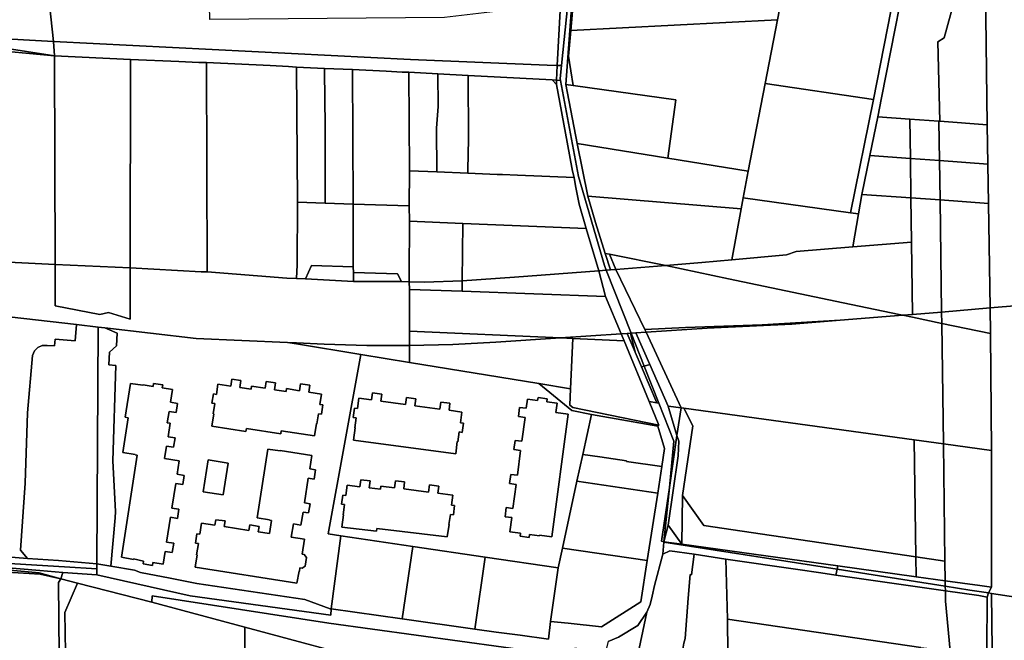
# Model space of a CAD drawing. Units: inches. Extents: x 7498623 to 7507093, y 5773790 to 5782372.
# Drawn here: x 7500817 to 7501206, y 5778219 to 5778464 of the extents above; entities that cross this region are included whole.
import ezdxf

# ---------------------------------------------------------------- set-up
doc = ezdxf.new("R2010")
doc.units = ezdxf.units.IN
doc.header["$MEASUREMENT"] = 0

msp = doc.modelspace()

# ---------------------------------------------------------------- linework, layer by layer
for points in [[(7501195.1, 5778664.49), (7501196.25, 5778629.66), (7501195.35, 5778629.84), (7501195.81, 5778586.69), (7501196.8, 5778586.55), (7501196.92, 5778579.42), (7501198.4, 5778497.39), (7501199.28, 5778422.59), (7501199.54, 5778407.04), (7501199.79, 5778391.48), (7501200.47, 5778350.21), (7501221.26, 5778352), (7501218.16, 5778577.36), (7501216.95, 5778664.26), (7501195.1, 5778664.49)], [(7501054.54, 5778614.21), (7501053.18, 5778600.53), (7501046.84, 5778556.62), (7501045.48, 5778546.08), (7501042.62, 5778525.54), (7501040.07, 5778507.71), (7501041.88, 5778492.35), (7501039.49, 5778478.97), (7501036.02, 5778474.38), (7501035.66, 5778470.48), (7501034.67, 5778459.85), (7501116.34, 5778464.04), (7501126.56, 5778516.84), (7501141.84, 5778596.57), (7501061.53, 5778612.76), (7501054.54, 5778614.21)], [(7501191.83, 5778579.97), (7501193.35, 5778497.3), (7501182.28, 5778456.98), (7501179.8, 5778455.34), (7501180.59, 5778423.94), (7501199.28, 5778422.59), (7501198.4, 5778497.39), (7501196.92, 5778579.42), (7501191.83, 5778579.97)], [(7500725.18, 5778525.27), (7500725.15, 5778461.23), (7500732.3, 5778460.82), (7500751.78, 5778460.9), (7500768.31, 5778459.46), (7500780.51, 5778458.31), (7500830.26, 5778455.42), (7500823.2, 5778520.1), (7500819.98, 5778520.28), (7500734.05, 5778524.96), (7500725.18, 5778525.27)], [(7500823.2, 5778520.1), (7500830.26, 5778455.42), (7500971.36, 5778448.32), (7501025.29, 5778446.07), (7501029.31, 5778446.02), (7501030.63, 5778470.11), (7501022.88, 5778469.45), (7500984.8, 5778464.92), (7500891.96, 5778464.15), (7500890.63, 5778518.3), (7500888.05, 5778518.4), (7500853.38, 5778519.07), (7500823.2, 5778520.1)], [(7501169.6, 5778510.58), (7501126.56, 5778516.84), (7501116.34, 5778464.04), (7501111.49, 5778438.94), (7501154.29, 5778432.61), (7501169.6, 5778510.58)], [(7501169.6, 5778510.58), (7501154.29, 5778432.61), (7501145.26, 5778387.76), (7501148.35, 5778387.33), (7501149.69, 5778395.07), (7501152.88, 5778410.38), (7501156.08, 5778425.7), (7501157.53, 5778433.17), (7501170.04, 5778496.87), (7501172.65, 5778510.14), (7501169.6, 5778510.58)], [(7501170.04, 5778496.87), (7501157.53, 5778433.17), (7501156.08, 5778425.7), (7501168.71, 5778424.79), (7501180.23, 5778423.96), (7501180.59, 5778423.94), (7501179.8, 5778455.34), (7501182.28, 5778456.98), (7501193.35, 5778497.3), (7501170.04, 5778496.87)], [(7501030.63, 5778470.11), (7501029.31, 5778446.02), (7501030.99, 5778446), (7501033.5, 5778470.34), (7501030.63, 5778470.11)], [(7501033.5, 5778470.34), (7501030.99, 5778446), (7501030.45, 5778440.8), (7501030.58, 5778440.12), (7501037.7, 5778402.14), (7501047.96, 5778366.98), (7501048.7, 5778365.11), (7501050.44, 5778365.25), (7501048.31, 5778371.71), (7501044.5, 5778383.9), (7501041.37, 5778394.36), (7501037.22, 5778415.23), (7501032.66, 5778438.46), (7501035.06, 5778470.45), (7501034.67, 5778470.43), (7501033.5, 5778470.34)], [(7501035.06, 5778470.45), (7501032.66, 5778438.46), (7501035.56, 5778438.05), (7501033.73, 5778449.75), (7501034.67, 5778459.85), (7501035.66, 5778470.48), (7501035.06, 5778470.45)], [(7500646.55, 5778465.69), (7500645.39, 5778437.16), (7500642.95, 5778379.99), (7500669.67, 5778378.37), (7500788.66, 5778369.46), (7500830.82, 5778367.36), (7500830.54, 5778449.8), (7500773.8, 5778455.13), (7500770.06, 5778455.18), (7500755.75, 5778456.16), (7500748.53, 5778456.02), (7500733.87, 5778455.45), (7500732.3, 5778460.82), (7500725.15, 5778461.23), (7500646.55, 5778465.69)], [(7500732.3, 5778460.82), (7500733.87, 5778455.45), (7500748.53, 5778456.02), (7500755.75, 5778456.16), (7500770.06, 5778455.18), (7500773.8, 5778455.13), (7500798.97, 5778454.67), (7500830.54, 5778449.8), (7500830.26, 5778455.42), (7500780.51, 5778458.31), (7500768.31, 5778459.46), (7500751.78, 5778460.9), (7500732.3, 5778460.82)], [(7501034.67, 5778459.85), (7501033.73, 5778449.75), (7501035.56, 5778438.05), (7501076.2, 5778432.38), (7501072.98, 5778409.4), (7501104.76, 5778404.22), (7501111.49, 5778438.94), (7501116.34, 5778464.04), (7501034.67, 5778459.85)], [(7500773.8, 5778455.13), (7500830.54, 5778449.8), (7500798.97, 5778454.67), (7500773.8, 5778455.13)], [(7500830.26, 5778455.42), (7500830.54, 5778449.8), (7500860.62, 5778448.38), (7500879.76, 5778447.6), (7500887.67, 5778447.25), (7500890.74, 5778447.16), (7500915.89, 5778445.96), (7500923.09, 5778445.59), (7500926.23, 5778445.4), (7500937.32, 5778444.77), (7500948.46, 5778444.37), (7500961.69, 5778443.71), (7500967.99, 5778443.41), (7500970.66, 5778443.3), (7500982.14, 5778442.67), (7500994.06, 5778442.01), (7501027.29, 5778440.29), (7501029.05, 5778440.2), (7501029.31, 5778446.02), (7501025.29, 5778446.07), (7500971.36, 5778448.32), (7500830.26, 5778455.42)], [(7500830.54, 5778449.8), (7500830.82, 5778367.36), (7500860.49, 5778365.99), (7500860.62, 5778448.38), (7500830.54, 5778449.8)], [(7500860.62, 5778448.38), (7500860.49, 5778365.99), (7500888.56, 5778364.52), (7500890.95, 5778364.4), (7500890.74, 5778447.16), (7500887.67, 5778447.25), (7500879.76, 5778447.6), (7500860.62, 5778448.38)], [(7500890.74, 5778447.16), (7500890.95, 5778364.4), (7500922.38, 5778361.96), (7500926.25, 5778361.76), (7500926.48, 5778367.25), (7500926.6, 5778392), (7500926.23, 5778445.4), (7500923.09, 5778445.59), (7500915.89, 5778445.96), (7500890.74, 5778447.16)], [(7500926.23, 5778445.4), (7500926.6, 5778392), (7500937.61, 5778391.58), (7500937.55, 5778423.23), (7500937.5, 5778431.78), (7500937.32, 5778444.77), (7500926.23, 5778445.4)], [(7501029.31, 5778446.02), (7501029.05, 5778440.2), (7501030.58, 5778440.12), (7501030.45, 5778440.8), (7501030.99, 5778446), (7501029.31, 5778446.02)], [(7500937.32, 5778444.77), (7500937.5, 5778431.78), (7500937.55, 5778423.23), (7500937.61, 5778391.58), (7500948.63, 5778391.21), (7500948.46, 5778444.37), (7500937.32, 5778444.77)], [(7500948.46, 5778444.37), (7500948.63, 5778391.21), (7500970.86, 5778390.48), (7500970.91, 5778404.38), (7500970.66, 5778443.3), (7500967.99, 5778443.41), (7500961.69, 5778443.71), (7500948.46, 5778444.37)], [(7500970.66, 5778443.3), (7500970.91, 5778404.38), (7500981.7, 5778403.93), (7500981.62, 5778421.27), (7500982.2, 5778429.77), (7500982.14, 5778442.67), (7500970.66, 5778443.3)], [(7500982.14, 5778442.67), (7500982.2, 5778429.77), (7500981.62, 5778421.27), (7500981.7, 5778403.93), (7500993.96, 5778403.43), (7500994.04, 5778404.74), (7500994.2, 5778417.04), (7500994.06, 5778442.01), (7500982.14, 5778442.67)], [(7500994.06, 5778442.01), (7500994.2, 5778417.04), (7500994.04, 5778404.74), (7500993.96, 5778403.43), (7501005.54, 5778402.97), (7501007.63, 5778402.92), (7501013.67, 5778402.62), (7501035.98, 5778401.75), (7501035.39, 5778404.21), (7501033.21, 5778415.64), (7501028.98, 5778438.55), (7501027.29, 5778440.29), (7500994.06, 5778442.01)], [(7501027.29, 5778440.29), (7501028.98, 5778438.55), (7501029.05, 5778440.2), (7501027.29, 5778440.29)], [(7501029.05, 5778440.2), (7501028.98, 5778438.55), (7501033.21, 5778415.64), (7501035.39, 5778404.21), (7501035.98, 5778401.75), (7501036.57, 5778398.38), (7501037.94, 5778391.17), (7501040.79, 5778381.54), (7501045.73, 5778364.86), (7501048.7, 5778365.11), (7501047.96, 5778366.98), (7501037.7, 5778402.14), (7501030.58, 5778440.12), (7501029.05, 5778440.2)], [(7501076.2, 5778432.38), (7501035.56, 5778438.05), (7501032.66, 5778438.46), (7501037.22, 5778415.23), (7501072.98, 5778409.4), (7501076.2, 5778432.38)], [(7501154.29, 5778432.61), (7501111.49, 5778438.94), (7501104.76, 5778404.22), (7501102.85, 5778393.71), (7501145.26, 5778387.76), (7501154.29, 5778432.61)], [(7501168.71, 5778424.79), (7501156.08, 5778425.7), (7501152.88, 5778410.38), (7501168.92, 5778409.23), (7501168.71, 5778424.79)], [(7501180.23, 5778423.96), (7501168.71, 5778424.79), (7501168.92, 5778409.23), (7501180.44, 5778408.4), (7501180.23, 5778423.96)], [(7501199.28, 5778422.59), (7501180.59, 5778423.94), (7501180.23, 5778423.96), (7501180.44, 5778408.4), (7501199.54, 5778407.04), (7501199.28, 5778422.59)], [(7501104.76, 5778404.22), (7501072.98, 5778409.4), (7501037.22, 5778415.23), (7501041.37, 5778394.36), (7501102.05, 5778389.35), (7501102.85, 5778393.71), (7501104.76, 5778404.22)], [(7501168.92, 5778409.23), (7501152.88, 5778410.38), (7501149.69, 5778395.07), (7501169.13, 5778393.67), (7501168.92, 5778409.23)], [(7501180.44, 5778408.4), (7501168.92, 5778409.23), (7501169.13, 5778393.67), (7501180.65, 5778392.85), (7501180.44, 5778408.4)], [(7501199.54, 5778407.04), (7501180.44, 5778408.4), (7501180.65, 5778392.85), (7501199.79, 5778391.48), (7501199.54, 5778407.04)], [(7500970.91, 5778404.38), (7500970.86, 5778390.48), (7500970.94, 5778384.49), (7500991.96, 5778383.54), (7501040.79, 5778381.54), (7501037.94, 5778391.17), (7501036.57, 5778398.38), (7501035.98, 5778401.75), (7501013.67, 5778402.62), (7501007.63, 5778402.92), (7501005.54, 5778402.97), (7500993.96, 5778403.43), (7500981.7, 5778403.93), (7500970.91, 5778404.38)], [(7501169.13, 5778393.67), (7501149.69, 5778395.07), (7501148.35, 5778387.33), (7501146.11, 5778374.3), (7501169.36, 5778376.12), (7501169.13, 5778393.67)], [(7500926.6, 5778392), (7500926.48, 5778367.25), (7500926.25, 5778361.76), (7500929.81, 5778361.65), (7500932.23, 5778367.01), (7500948.72, 5778366.42), (7500948.63, 5778391.21), (7500937.61, 5778391.58), (7500926.6, 5778392)], [(7500948.63, 5778391.21), (7500948.72, 5778366.42), (7500948.73, 5778364.15), (7500966.12, 5778363.73), (7500967.73, 5778360.58), (7500970.86, 5778360.46), (7500970.84, 5778363.42), (7500970.94, 5778384.49), (7500970.86, 5778390.48), (7500948.63, 5778391.21)], [(7501102.05, 5778389.35), (7501041.37, 5778394.36), (7501044.5, 5778383.9), (7501048.31, 5778371.71), (7501049.93, 5778371.46), (7501072.21, 5778366.95), (7501086.54, 5778368.08), (7501098.38, 5778369.2), (7501102.05, 5778389.35)], [(7501148.35, 5778387.33), (7501145.26, 5778387.76), (7501102.85, 5778393.71), (7501102.05, 5778389.35), (7501098.38, 5778369.2), (7501119.89, 5778371.22), (7501123.8, 5778372.53), (7501146.11, 5778374.3), (7501148.35, 5778387.33)], [(7501180.65, 5778392.85), (7501169.13, 5778393.67), (7501169.36, 5778376.12), (7501169.76, 5778347.59), (7501181.25, 5778348.57), (7501180.65, 5778392.85)], [(7501180.65, 5778392.85), (7501181.25, 5778348.57), (7501200.47, 5778350.21), (7501199.79, 5778391.48), (7501180.65, 5778392.85)], [(7500970.94, 5778384.49), (7500970.84, 5778363.42), (7500970.86, 5778360.46), (7500976.9, 5778360.36), (7500991.78, 5778360.86), (7500991.96, 5778383.54), (7500970.94, 5778384.49)], [(7500991.96, 5778383.54), (7500991.78, 5778360.86), (7501012.41, 5778362.33), (7501045.73, 5778364.86), (7501040.79, 5778381.54), (7500991.96, 5778383.54)], [(7501072.21, 5778366.95), (7501097.03, 5778361.74), (7501142.31, 5778352.25), (7501164.51, 5778347.6), (7501165.97, 5778347.29), (7501169.76, 5778347.59), (7501169.36, 5778376.12), (7501146.11, 5778374.3), (7501123.8, 5778372.53), (7501119.89, 5778371.22), (7501098.38, 5778369.2), (7501086.54, 5778368.08), (7501072.21, 5778366.95)], [(7501048.31, 5778371.71), (7501050.44, 5778365.25), (7501052.5, 5778365.4), (7501049.93, 5778371.46), (7501048.31, 5778371.71)], [(7501049.93, 5778371.46), (7501052.5, 5778365.4), (7501072.21, 5778366.95), (7501049.93, 5778371.46)], [(7500830.82, 5778367.36), (7500830.87, 5778351.01), (7500848.48, 5778347.54), (7500851.98, 5778348.34), (7500860.47, 5778345.69), (7500860.49, 5778365.99), (7500830.82, 5778367.36)], [(7500932.23, 5778367.01), (7500929.81, 5778361.65), (7500948.75, 5778360.68), (7500948.73, 5778364.15), (7500948.72, 5778366.42), (7500932.23, 5778367.01)], [(7500948.73, 5778364.15), (7500948.75, 5778360.68), (7500967.73, 5778360.58), (7500966.12, 5778363.73), (7500948.73, 5778364.15)], [(7500991.78, 5778360.86), (7500991.76, 5778356.84), (7501048.47, 5778354.75), (7501045.73, 5778364.86), (7501012.41, 5778362.33), (7500991.78, 5778360.86)], [(7501045.73, 5778364.86), (7501048.47, 5778354.75), (7501054.6, 5778339.92), (7501056.94, 5778340.07), (7501058.3, 5778340.16), (7501058.57, 5778340.18), (7501048.7, 5778365.11), (7501045.73, 5778364.86)], [(7501048.7, 5778365.11), (7501058.57, 5778340.18), (7501060.39, 5778340.3), (7501064.49, 5778340.57), (7501063.94, 5778341.72), (7501052.5, 5778365.4), (7501050.44, 5778365.25), (7501048.7, 5778365.11)], [(7501072.21, 5778366.95), (7501052.5, 5778365.4), (7501063.94, 5778341.72), (7501080.06, 5778342.47), (7501110.37, 5778343.55), (7501141.16, 5778345.33), (7501165.97, 5778347.29), (7501164.51, 5778347.6), (7501142.31, 5778352.25), (7501097.03, 5778361.74), (7501072.21, 5778366.95)], [(7500970.86, 5778360.46), (7500970.88, 5778357.52), (7500991.76, 5778356.84), (7500991.78, 5778360.86), (7500976.9, 5778360.36), (7500970.86, 5778360.46)], [(7500970.88, 5778357.52), (7500970.97, 5778341.02), (7501030.65, 5778338.33), (7501054.6, 5778339.92), (7501048.47, 5778354.75), (7500991.76, 5778356.84), (7500970.88, 5778357.52)], [(7501200.47, 5778350.21), (7501200.63, 5778340.04), (7501200.97, 5778293.84), (7501200.98, 5778240.4), (7501200.98, 5778239.85), (7501199.85, 5778237.56), (7501201, 5778237.38), (7501222.92, 5778233.99), (7501221.46, 5778338.93), (7501221.38, 5778343.84), (7501221.26, 5778352), (7501200.47, 5778350.21)], [(7501165.97, 5778347.29), (7501169.77, 5778346.48), (7501181.31, 5778344.07), (7501181.25, 5778348.57), (7501169.76, 5778347.59), (7501165.97, 5778347.29)], [(7501181.25, 5778348.57), (7501181.31, 5778344.07), (7501200.63, 5778340.04), (7501200.47, 5778350.21), (7501181.25, 5778348.57)], [(7501063.94, 5778341.72), (7501064.49, 5778340.57), (7501088.58, 5778342.18), (7501122.05, 5778343.82), (7501141.16, 5778345.33), (7501110.37, 5778343.55), (7501080.06, 5778342.47), (7501063.94, 5778341.72)], [(7501064.49, 5778340.57), (7501078.25, 5778310.69), (7501079.41, 5778310.53), (7501170.43, 5778298.04), (7501181.96, 5778296.45), (7501181.31, 5778344.07), (7501169.77, 5778346.48), (7501165.97, 5778347.29), (7501141.16, 5778345.33), (7501122.05, 5778343.82), (7501088.58, 5778342.18), (7501064.49, 5778340.57)], [(7501181.31, 5778344.07), (7501181.96, 5778296.45), (7501200.97, 5778293.84), (7501200.63, 5778340.04), (7501181.31, 5778344.07)], [(7500839.31, 5778343.61), (7500838.72, 5778337.15), (7500830.82, 5778337.8), (7500830.6, 5778335.16), (7500827.71, 5778335.38), (7500825.77, 5778335.36), (7500823.99, 5778334.57), (7500822.63, 5778333.18), (7500821.91, 5778331.38), (7500819.9, 5778308.76), (7500819.02, 5778280.98), (7500817.14, 5778254.43), (7500819.92, 5778251.22), (7500832.19, 5778250.34), (7500847.33, 5778249.02), (7500847.47, 5778272.91), (7500847.91, 5778342.62), (7500839.31, 5778343.61)], [(7500847.91, 5778342.62), (7500847.47, 5778272.91), (7500847.33, 5778249.02), (7500852.82, 5778248.09), (7500854.64, 5778267.18), (7500854.75, 5778269.68), (7500853.6, 5778289.75), (7500854.82, 5778327.43), (7500852.02, 5778327.75), (7500852.4, 5778332.7), (7500855.1, 5778335.16), (7500855.35, 5778340.21), (7500850.56, 5778342.31), (7500847.91, 5778342.62)], [(7500943.74, 5778260.15), (7500938.78, 5778260.88), (7500951.74, 5778331.8), (7500926.32, 5778335.96), (7500922.7, 5778336.55), (7500886.59, 5778338.16), (7500850.56, 5778342.31), (7500855.35, 5778340.21), (7500855.1, 5778335.16), (7500852.4, 5778332.7), (7500852.02, 5778327.75), (7500854.82, 5778327.43), (7500853.6, 5778289.75), (7500854.75, 5778269.68), (7500854.64, 5778267.18), (7500852.82, 5778248.09), (7500862.24, 5778246.5), (7500864.59, 5778245.66), (7500876.27, 5778243.37), (7500882.22, 5778242.17), (7500886.89, 5778241.29), (7500929.56, 5778235.02), (7500939.55, 5778231.31), (7500939.93, 5778231.26), (7500943.74, 5778260.15)], [(7500970.97, 5778341.02), (7500970.96, 5778335.32), (7500988.05, 5778335.74), (7501005.12, 5778336.63), (7501030.65, 5778338.33), (7500970.97, 5778341.02)], [(7501056.94, 5778340.07), (7501060.1, 5778332.72), (7501058.3, 5778340.16), (7501056.94, 5778340.07)], [(7501058.3, 5778340.16), (7501060.1, 5778332.72), (7501062.58, 5778326.95), (7501063.7, 5778327.24), (7501058.57, 5778340.18), (7501058.3, 5778340.16)], [(7501058.57, 5778340.18), (7501063.7, 5778327.24), (7501065.93, 5778327.82), (7501060.39, 5778340.3), (7501058.57, 5778340.18)], [(7501060.39, 5778340.3), (7501065.93, 5778327.82), (7501073.24, 5778311.38), (7501078.25, 5778310.69), (7501064.49, 5778340.57), (7501060.39, 5778340.3)], [(7500926.32, 5778336.39), (7500922.7, 5778336.55), (7500926.32, 5778335.96), (7500951.74, 5778331.8), (7500970.91, 5778328.67), (7500970.96, 5778335.32), (7500954.11, 5778335.37), (7500937.26, 5778335.9), (7500926.32, 5778336.39)], [(7500970.91, 5778328.67), (7501022.01, 5778320.31), (7501034.63, 5778318.25), (7501035.53, 5778338.11), (7501030.65, 5778338.33), (7501005.12, 5778336.63), (7500988.05, 5778335.74), (7500970.96, 5778335.32), (7500970.91, 5778328.67)], [(7501030.65, 5778338.33), (7501035.53, 5778338.11), (7501055.72, 5778337.19), (7501054.6, 5778339.92), (7501030.65, 5778338.33)], [(7501035.53, 5778338.11), (7501034.63, 5778318.25), (7501034.34, 5778311.8), (7501035.46, 5778310.83), (7501069.5, 5778303.8), (7501065.63, 5778313.17), (7501055.72, 5778337.19), (7501035.53, 5778338.11)], [(7501054.6, 5778339.92), (7501055.72, 5778337.19), (7501065.63, 5778313.17), (7501068.73, 5778312.66), (7501062.58, 5778326.95), (7501060.1, 5778332.72), (7501056.94, 5778340.07), (7501054.6, 5778339.92)], [(7501035.07, 5778309.62), (7501022.01, 5778320.31), (7500970.91, 5778328.67), (7500951.74, 5778331.8), (7500938.78, 5778260.88), (7500943.74, 5778260.15), (7500972.2, 5778255.97), (7501000.85, 5778251.76), (7501029.72, 5778247.51), (7501031.41, 5778255.31), (7501037.11, 5778281.7), (7501039.41, 5778292.33), (7501042.81, 5778308.09), (7501035.07, 5778309.62)], [(7501062.58, 5778326.95), (7501068.73, 5778312.66), (7501069.54, 5778312.52), (7501063.7, 5778327.24), (7501062.58, 5778326.95)], [(7501063.7, 5778327.24), (7501069.54, 5778312.52), (7501075.47, 5778297.58), (7501073.64, 5778279.18), (7501076.66, 5778299.83), (7501073.39, 5778310.5), (7501073.24, 5778311.38), (7501065.93, 5778327.82), (7501063.7, 5778327.24)], [(7500895.21, 5778320.04), (7500894.58, 5778316.02), (7500893.41, 5778316.21), (7500892.85, 5778312.56), (7500894.02, 5778312.38), (7500893.38, 5778308.33), (7500893.53, 5778308.31), (7500892.79, 5778303.51), (7500906.2, 5778301.42), (7500906.44, 5778302.54), (7500920.06, 5778300.5), (7500920.25, 5778301.61), (7500933.35, 5778299.6), (7500934.12, 5778304.46), (7500934.27, 5778304.43), (7500934.9, 5778308.38), (7500936.1, 5778308.19), (7500936.68, 5778311.85), (7500935.49, 5778312.04), (7500936.14, 5778316.11), (7500931.09, 5778316.9), (7500931.53, 5778319.69), (7500927.87, 5778320.23), (7500927.43, 5778317.48), (7500922.32, 5778318.29), (7500922.13, 5778317.1), (7500917.5, 5778317.84), (7500917.93, 5778320.54), (7500914.31, 5778321.13), (7500913.88, 5778318.42), (7500908.52, 5778319.27), (7500908.33, 5778318.09), (7500903.92, 5778318.74), (7500904.32, 5778321.46), (7500900.67, 5778322.03), (7500900.27, 5778319.29), (7500895.21, 5778320.04)], [(7500903.92, 5778318.74), (7500908.33, 5778318.09), (7500908.52, 5778319.27), (7500913.88, 5778318.42), (7500914.31, 5778321.13), (7500917.93, 5778320.54), (7500917.5, 5778317.84), (7500922.13, 5778317.1), (7500922.32, 5778318.29), (7500927.43, 5778317.48), (7500927.87, 5778320.23), (7500931.53, 5778319.69), (7500931.09, 5778316.9), (7500936.14, 5778316.11), (7500935.49, 5778312.04), (7500936.68, 5778311.85), (7500936.1, 5778308.19), (7500934.9, 5778308.38), (7500934.27, 5778304.43), (7500934.12, 5778304.46), (7500933.35, 5778299.6), (7500920.25, 5778301.61), (7500920.06, 5778300.5), (7500906.44, 5778302.54), (7500906.2, 5778301.42), (7500892.79, 5778303.51), (7500893.53, 5778308.31), (7500893.38, 5778308.33), (7500894.02, 5778312.38), (7500892.85, 5778312.56), (7500893.41, 5778316.21), (7500894.58, 5778316.02), (7500895.21, 5778320.04), (7500900.27, 5778319.29), (7500900.67, 5778322.03), (7500904.32, 5778321.46), (7500903.92, 5778318.74)], [(7500857.06, 5778251.76), (7500861.8, 5778250.82), (7500861.82, 5778250.98), (7500865.83, 5778250.18), (7500865.64, 5778249.02), (7500869.32, 5778248.44), (7500869.5, 5778249.6), (7500873.5, 5778248.96), (7500874.29, 5778253.98), (7500877.1, 5778253.54), (7500877.71, 5778257.2), (7500874.86, 5778257.66), (7500876.4, 5778267.44), (7500879.25, 5778267), (7500879.78, 5778270.62), (7500876.97, 5778271.06), (7500878.5, 5778280.82), (7500881.27, 5778280.38), (7500881.86, 5778284.02), (7500879.07, 5778284.46), (7500879.91, 5778289.82), (7500874.13, 5778290.72), (7500874.92, 5778295.6), (7500877.67, 5778295.16), (7500878.3, 5778298.84), (7500875.52, 5778299.29), (7500876.38, 5778304.61), (7500875.2, 5778304.81), (7500875.88, 5778309.27), (7500878.69, 5778308.84), (7500879.25, 5778312.48), (7500876.44, 5778312.91), (7500877.22, 5778317.94), (7500873.2, 5778318.57), (7500873.39, 5778319.79), (7500869.77, 5778320.37), (7500869.58, 5778319.14), (7500865.59, 5778319.77), (7500865.56, 5778319.61), (7500860.69, 5778320.34), (7500858.57, 5778306.97), (7500859.76, 5778306.78), (7500857.66, 5778293.12), (7500862.45, 5778292.3), (7500862.45, 5778292.17), (7500863.34, 5778292.02), (7500857.06, 5778251.76)], [(7500875.88, 5778309.27), (7500875.2, 5778304.81), (7500876.38, 5778304.61), (7500875.52, 5778299.29), (7500878.3, 5778298.84), (7500877.67, 5778295.16), (7500874.92, 5778295.6), (7500874.13, 5778290.72), (7500879.91, 5778289.82), (7500879.07, 5778284.46), (7500881.86, 5778284.02), (7500881.27, 5778280.38), (7500878.5, 5778280.82), (7500876.97, 5778271.06), (7500879.78, 5778270.62), (7500879.25, 5778267), (7500876.4, 5778267.44), (7500874.86, 5778257.66), (7500877.71, 5778257.2), (7500877.1, 5778253.54), (7500874.29, 5778253.98), (7500873.5, 5778248.96), (7500869.5, 5778249.6), (7500869.32, 5778248.44), (7500865.64, 5778249.02), (7500865.83, 5778250.18), (7500861.82, 5778250.98), (7500861.8, 5778250.82), (7500857.06, 5778251.76), (7500863.34, 5778292.02), (7500862.45, 5778292.17), (7500862.45, 5778292.3), (7500857.66, 5778293.12), (7500859.76, 5778306.78), (7500858.57, 5778306.97), (7500860.69, 5778320.34), (7500865.56, 5778319.61), (7500865.59, 5778319.77), (7500869.58, 5778319.14), (7500869.77, 5778320.37), (7500873.39, 5778319.79), (7500873.2, 5778318.57), (7500877.22, 5778317.94), (7500876.44, 5778312.91), (7500879.25, 5778312.48), (7500878.69, 5778308.84), (7500875.88, 5778309.27)], [(7501035.07, 5778309.62), (7501042.81, 5778308.09), (7501069.03, 5778303.4), (7501069.5, 5778303.8), (7501035.46, 5778310.83), (7501034.34, 5778311.8), (7501034.63, 5778318.25), (7501022.01, 5778320.31), (7501035.07, 5778309.62)], [(7500948.81, 5778297.88), (7500989.2, 5778292.49), (7500989.83, 5778297.35), (7500989.99, 5778297.33), (7500990.54, 5778301.18), (7500991.8, 5778301), (7500992.28, 5778304.62), (7500991.06, 5778304.8), (7500991.67, 5778309.04), (7500986.56, 5778309.73), (7500986.93, 5778312.5), (7500983.32, 5778312.97), (7500982.95, 5778310.22), (7500973.05, 5778311.55), (7500973.43, 5778314.32), (7500969.78, 5778314.79), (7500969.41, 5778312.04), (7500959.56, 5778313.36), (7500959.93, 5778316.1), (7500956.34, 5778316.58), (7500955.97, 5778313.84), (7500950.93, 5778314.51), (7500950.37, 5778310.42), (7500949.14, 5778310.59), (7500948.65, 5778306.93), (7500949.86, 5778306.77), (7500949.32, 5778302.84), (7500949.46, 5778302.82), (7500948.81, 5778297.88)], [(7500973.05, 5778311.55), (7500982.95, 5778310.22), (7500983.32, 5778312.97), (7500986.93, 5778312.5), (7500986.56, 5778309.73), (7500991.67, 5778309.04), (7500991.06, 5778304.8), (7500992.28, 5778304.62), (7500991.8, 5778301), (7500990.54, 5778301.18), (7500989.99, 5778297.33), (7500989.83, 5778297.35), (7500989.2, 5778292.49), (7500948.81, 5778297.88), (7500949.46, 5778302.82), (7500949.32, 5778302.84), (7500949.86, 5778306.77), (7500948.65, 5778306.93), (7500949.14, 5778310.59), (7500950.37, 5778310.42), (7500950.93, 5778314.51), (7500955.97, 5778313.84), (7500956.34, 5778316.58), (7500959.93, 5778316.1), (7500959.56, 5778313.36), (7500969.41, 5778312.04), (7500969.78, 5778314.79), (7500973.43, 5778314.32), (7500973.05, 5778311.55)], [(7501010.57, 5778261.67), (7501014.78, 5778261.13), (7501014.63, 5778259.97), (7501018.27, 5778259.5), (7501018.42, 5778260.66), (7501022.29, 5778260.17), (7501022.3, 5778260.35), (7501027.18, 5778259.74), (7501033.66, 5778308.15), (7501028.77, 5778308.89), (7501029.26, 5778312.56), (7501025.23, 5778313.1), (7501025.39, 5778314.31), (7501021.74, 5778314.8), (7501021.57, 5778313.59), (7501017.55, 5778314.13), (7501017.07, 5778310.55), (7501014.46, 5778310.9), (7501013.98, 5778307.26), (7501016.6, 5778306.92), (7501015.35, 5778297.51), (7501012.73, 5778297.86), (7501012.23, 5778294.23), (7501014.86, 5778293.88), (7501013.56, 5778284.08), (7501010.94, 5778284.43), (7501010.44, 5778280.79), (7501013.07, 5778280.44), (7501011.81, 5778270.98), (7501009.18, 5778271.33), (7501008.68, 5778267.68), (7501011.33, 5778267.32), (7501010.57, 5778261.67)], [(7501013.56, 5778284.08), (7501014.86, 5778293.88), (7501012.23, 5778294.23), (7501012.73, 5778297.86), (7501015.35, 5778297.51), (7501016.6, 5778306.92), (7501013.98, 5778307.26), (7501014.46, 5778310.9), (7501017.07, 5778310.55), (7501017.55, 5778314.13), (7501021.57, 5778313.59), (7501021.74, 5778314.8), (7501025.39, 5778314.31), (7501025.23, 5778313.1), (7501029.26, 5778312.56), (7501028.77, 5778308.89), (7501033.66, 5778308.15), (7501027.18, 5778259.74), (7501022.3, 5778260.35), (7501022.29, 5778260.17), (7501018.42, 5778260.66), (7501018.27, 5778259.5), (7501014.63, 5778259.97), (7501014.78, 5778261.13), (7501010.57, 5778261.67), (7501011.33, 5778267.32), (7501008.68, 5778267.68), (7501009.18, 5778271.33), (7501011.81, 5778270.98), (7501013.07, 5778280.44), (7501010.44, 5778280.79), (7501010.94, 5778284.43), (7501013.56, 5778284.08)], [(7501078.25, 5778310.69), (7501076.66, 5778299.83), (7501077.37, 5778297.5), (7501077.08, 5778291.71), (7501073.23, 5778264.3), (7501078.64, 5778256.83), (7501078.88, 5778276.09), (7501082.89, 5778303.58), (7501079.41, 5778310.53), (7501078.25, 5778310.69)], [(7501073.24, 5778311.38), (7501073.39, 5778310.5), (7501076.66, 5778299.83), (7501078.25, 5778310.69), (7501073.24, 5778311.38)], [(7501079.41, 5778310.53), (7501082.89, 5778303.58), (7501078.88, 5778276.09), (7501087.22, 5778264.27), (7501171.06, 5778251.81), (7501170.43, 5778298.04), (7501079.41, 5778310.53)], [(7501042.81, 5778308.09), (7501039.41, 5778292.33), (7501046.22, 5778291.31), (7501056.74, 5778289.74), (7501056.7, 5778289.44), (7501070.66, 5778287.54), (7501071.72, 5778294.68), (7501069.03, 5778303.4), (7501042.81, 5778308.09)], [(7501077.37, 5778297.5), (7501076.66, 5778299.83), (7501073.64, 5778279.18), (7501071.5, 5778257.82), (7501073.23, 5778264.3), (7501077.08, 5778291.71), (7501077.37, 5778297.5)], [(7501170.43, 5778298.04), (7501171.06, 5778251.81), (7501182.59, 5778250.1), (7501181.96, 5778296.45), (7501170.43, 5778298.04)], [(7500914.93, 5778294.44), (7500910.7, 5778267.28), (7500915.57, 5778266.51), (7500915.54, 5778266.36), (7500916.35, 5778266.23), (7500915.63, 5778260.99), (7500911.1, 5778261.7), (7500911.44, 5778263.88), (7500907.75, 5778264.43), (7500907.41, 5778262.27), (7500897.73, 5778263.78), (7500898.07, 5778265.99), (7500894.36, 5778266.49), (7500894.02, 5778264.36), (7500888.73, 5778265.19), (7500888.04, 5778260.76), (7500886.87, 5778260.94), (7500886.3, 5778257.27), (7500887.47, 5778257.08), (7500886.79, 5778252.68), (7500886.94, 5778252.65), (7500886.26, 5778247.74), (7500926.43, 5778241.43), (7500927.26, 5778246.22), (7500927.41, 5778246.2), (7500927.61, 5778247.42), (7500928.46, 5778247.3), (7500929.62, 5778248.15), (7500930.16, 5778251.57), (7500929.34, 5778252.72), (7500928.47, 5778252.83), (7500929.37, 5778258.76), (7500924.19, 5778259.58), (7500925.01, 5778264.81), (7500928.02, 5778264.34), (7500928.84, 5778269.51), (7500931.06, 5778269.15), (7500931.64, 5778272.82), (7500929.4, 5778273.17), (7500930.93, 5778282.87), (7500933.2, 5778282.51), (7500933.79, 5778286.19), (7500931.51, 5778286.55), (7500932.35, 5778291.85), (7500919.84, 5778293.87), (7500919.81, 5778293.72), (7500914.93, 5778294.44)], [(7500910.7, 5778267.28), (7500914.93, 5778294.44), (7500919.81, 5778293.72), (7500919.84, 5778293.87), (7500932.35, 5778291.85), (7500931.51, 5778286.55), (7500933.79, 5778286.19), (7500933.2, 5778282.51), (7500930.93, 5778282.87), (7500929.4, 5778273.17), (7500931.64, 5778272.82), (7500931.06, 5778269.15), (7500928.84, 5778269.51), (7500928.02, 5778264.34), (7500925.01, 5778264.81), (7500924.19, 5778259.58), (7500929.37, 5778258.76), (7500928.47, 5778252.83), (7500929.34, 5778252.72), (7500930.16, 5778251.57), (7500929.62, 5778248.15), (7500928.46, 5778247.3), (7500927.61, 5778247.42), (7500927.41, 5778246.2), (7500927.26, 5778246.22), (7500926.43, 5778241.43), (7500886.26, 5778247.74), (7500886.94, 5778252.65), (7500886.79, 5778252.68), (7500887.47, 5778257.08), (7500886.3, 5778257.27), (7500886.87, 5778260.94), (7500888.04, 5778260.76), (7500888.73, 5778265.19), (7500894.02, 5778264.36), (7500894.36, 5778266.49), (7500898.07, 5778265.99), (7500897.73, 5778263.78), (7500907.41, 5778262.27), (7500907.75, 5778264.43), (7500911.44, 5778263.88), (7500911.1, 5778261.7), (7500915.63, 5778260.99), (7500916.35, 5778266.23), (7500915.54, 5778266.36), (7500915.57, 5778266.51), (7500910.7, 5778267.28)], [(7501200.97, 5778293.84), (7501181.96, 5778296.45), (7501182.59, 5778250.1), (7501182.69, 5778242.38), (7501196.36, 5778240.49), (7501200.98, 5778239.85), (7501200.98, 5778240.4), (7501200.97, 5778293.84)], [(7500889.43, 5778277.55), (7500897.32, 5778276.32), (7500899.28, 5778288.88), (7500891.38, 5778290.11), (7500889.43, 5778277.55)], [(7500899.28, 5778288.88), (7500897.32, 5778276.32), (7500889.43, 5778277.55), (7500891.38, 5778290.11), (7500899.28, 5778288.88)], [(7501039.41, 5778292.33), (7501037.11, 5778281.7), (7501069.07, 5778276.97), (7501070.66, 5778287.54), (7501056.7, 5778289.44), (7501056.74, 5778289.74), (7501046.22, 5778291.31), (7501039.41, 5778292.33)], [(7500957.9, 5778261.91), (7500958.04, 5778263.03), (7500985.86, 5778259.73), (7500986.6, 5778264.59), (7500986.47, 5778264.61), (7500987.11, 5778268.6), (7500988.31, 5778268.44), (7500988.74, 5778272.12), (7500987.59, 5778272.27), (7500988.1, 5778276.26), (7500982.14, 5778276.99), (7500982.48, 5778279.8), (7500978.84, 5778280.26), (7500978.49, 5778277.44), (7500968.64, 5778278.64), (7500968.99, 5778281.43), (7500965.34, 5778281.88), (7500965, 5778279.09), (7500959.6, 5778279.75), (7500959.46, 5778278.55), (7500954.99, 5778279.09), (7500955.32, 5778281.88), (7500951.66, 5778282.32), (7500951.32, 5778279.52), (7500946.27, 5778280.12), (7500945.73, 5778276.1), (7500944.53, 5778276.26), (7500944.06, 5778272.61), (7500945.24, 5778272.45), (7500944.7, 5778268.48), (7500944.83, 5778268.47), (7500944.22, 5778263.56), (7500957.9, 5778261.91)], [(7500985.86, 5778259.73), (7500958.04, 5778263.03), (7500957.9, 5778261.91), (7500944.22, 5778263.56), (7500944.83, 5778268.47), (7500944.7, 5778268.48), (7500945.24, 5778272.45), (7500944.06, 5778272.61), (7500944.53, 5778276.26), (7500945.73, 5778276.1), (7500946.27, 5778280.12), (7500951.32, 5778279.52), (7500951.66, 5778282.32), (7500955.32, 5778281.88), (7500954.99, 5778279.09), (7500959.46, 5778278.55), (7500959.6, 5778279.75), (7500965, 5778279.09), (7500965.34, 5778281.88), (7500968.99, 5778281.43), (7500968.64, 5778278.64), (7500978.49, 5778277.44), (7500978.84, 5778280.26), (7500982.48, 5778279.8), (7500982.14, 5778276.99), (7500988.1, 5778276.26), (7500987.59, 5778272.27), (7500988.74, 5778272.12), (7500988.31, 5778268.44), (7500987.11, 5778268.6), (7500986.47, 5778264.61), (7500986.6, 5778264.59), (7500985.86, 5778259.73)], [(7501037.11, 5778281.7), (7501031.41, 5778255.31), (7501064.84, 5778250.35), (7501069.07, 5778276.97), (7501037.11, 5778281.7)], [(7501070.53, 5778257.96), (7501071.5, 5778257.82), (7501073.64, 5778279.18), (7501070.53, 5778257.96)], [(7501078.88, 5778276.09), (7501078.64, 5778256.83), (7501140.22, 5778248.28), (7501171.16, 5778243.98), (7501171.06, 5778251.81), (7501087.22, 5778264.27), (7501078.88, 5778276.09)], [(7501073.23, 5778264.3), (7501071.5, 5778257.82), (7501078.64, 5778256.83), (7501073.23, 5778264.3)], [(7500943.74, 5778260.15), (7500939.93, 5778231.26), (7500968.03, 5778227.28), (7500972.2, 5778255.97), (7500943.74, 5778260.15)], [(7500752.75, 5778256.04), (7500752.52, 5778252.96), (7500758.25, 5778252.54), (7500834.55, 5778247.85), (7500847.32, 5778247.07), (7500847.33, 5778249.02), (7500832.19, 5778250.34), (7500819.92, 5778251.22), (7500808.46, 5778252.05), (7500752.75, 5778256.04)], [(7500972.2, 5778255.97), (7500968.03, 5778227.28), (7500996.79, 5778223.2), (7501000.85, 5778251.76), (7500972.2, 5778255.97)], [(7501031.41, 5778255.31), (7501029.72, 5778247.51), (7501026.62, 5778226.32), (7501033.71, 5778225.56), (7501046.78, 5778224.17), (7501062.32, 5778234.04), (7501064.84, 5778250.35), (7501031.41, 5778255.31)], [(7501071.48, 5778257.58), (7501071.03, 5778252.82), (7501073.89, 5778254.25), (7501083.4, 5778252.82), (7501096.02, 5778250.92), (7501124.45, 5778246.81), (7501133.58, 5778245.5), (7501139.5, 5778244.63), (7501139.95, 5778246.89), (7501071.48, 5778257.58)], [(7501071.5, 5778257.82), (7501071.48, 5778257.58), (7501139.95, 5778246.89), (7501140.22, 5778248.28), (7501078.64, 5778256.83), (7501071.5, 5778257.82)], [(7500752.52, 5778252.96), (7500752.48, 5778252.34), (7500752.94, 5778250.45), (7500757.62, 5778249.98), (7500773.45, 5778248.97), (7500781.56, 5778248.45), (7500794.4, 5778248.12), (7500796.56, 5778248.06), (7500803.41, 5778247.91), (7500807.56, 5778247.82), (7500824.78, 5778246.39), (7500833.87, 5778245.64), (7500847.3, 5778244.72), (7500847.32, 5778247.07), (7500834.55, 5778247.85), (7500758.25, 5778252.54), (7500752.52, 5778252.96)], [(7501000.85, 5778251.76), (7500996.79, 5778223.2), (7501005.13, 5778222.11), (7501014.64, 5778220.82), (7501025.83, 5778219.26), (7501026.62, 5778226.32), (7501029.72, 5778247.51), (7501000.85, 5778251.76)], [(7501077.75, 5778208.25), (7501060.67, 5778210.58), (7501060.18, 5778210.49), (7501054.04, 5778184.2), (7501089.81, 5778175.09), (7501095.08, 5778173.82), (7501097.1, 5778173.34), (7501096.58, 5778227.18), (7501096.02, 5778250.92), (7501083.4, 5778252.82), (7501082.43, 5778244.77), (7501081.86, 5778244.86), (7501081.12, 5778235.49), (7501079.86, 5778219.55), (7501079.32, 5778217.71), (7501077.75, 5778208.25)], [(7501064.79, 5778229.94), (7501060.67, 5778210.58), (7501077.75, 5778208.25), (7501079.32, 5778217.71), (7501079.86, 5778219.55), (7501081.12, 5778235.49), (7501081.86, 5778244.86), (7501082.43, 5778244.77), (7501083.4, 5778252.82), (7501073.89, 5778254.25), (7501071.03, 5778252.82), (7501067.79, 5778240.45), (7501066.91, 5778236.27), (7501066.06, 5778233.05), (7501064.79, 5778229.94)], [(7501096.02, 5778250.92), (7501096.58, 5778227.18), (7501173, 5778216.06), (7501184.69, 5778214.63), (7501182.8, 5778234.34), (7501182.75, 5778238.38), (7501139.5, 5778244.63), (7501133.58, 5778245.5), (7501124.45, 5778246.81), (7501096.02, 5778250.92)], [(7501171.06, 5778251.81), (7501171.16, 5778243.98), (7501182.69, 5778242.38), (7501182.59, 5778250.1), (7501171.06, 5778251.81)], [(7500939.89, 5778228.75), (7500939.93, 5778231.26), (7500939.55, 5778231.31), (7500929.56, 5778235.02), (7500886.89, 5778241.29), (7500882.22, 5778242.17), (7500876.27, 5778243.37), (7500864.59, 5778245.66), (7500862.24, 5778246.5), (7500852.82, 5778248.09), (7500847.33, 5778249.02), (7500847.32, 5778247.07), (7500847.3, 5778244.72), (7500884.19, 5778236.35), (7500939.89, 5778228.75)], [(7501182.72, 5778240.22), (7501139.95, 5778246.89), (7501139.5, 5778244.63), (7501182.75, 5778238.38), (7501182.72, 5778240.22)], [(7501182.69, 5778242.38), (7501171.16, 5778243.98), (7501140.22, 5778248.28), (7501139.95, 5778246.89), (7501182.72, 5778240.22), (7501182.69, 5778242.38)], [(7500839.7, 5778241.39), (7500833.09, 5778243.07), (7500832.16, 5778241.71), (7500832.67, 5778184.45), (7500833.16, 5778127.89), (7500834.18, 5778124.17), (7500881.76, 5778105.82), (7500883.32, 5778104.86), (7500884.24, 5778110.74), (7500875.57, 5778110.65), (7500861.55, 5778116.3), (7500847.81, 5778122.75), (7500843.35, 5778125.45), (7500838.23, 5778132.91), (7500837.8, 5778135.84), (7500835.52, 5778156.36), (7500835.07, 5778171.08), (7500835.57, 5778187.85), (7500835.14, 5778206.18), (7500834.73, 5778229.82), (7500839.7, 5778241.39)], [(7500839.7, 5778241.39), (7500834.73, 5778229.82), (7500835.14, 5778206.18), (7500835.57, 5778187.85), (7500835.07, 5778171.08), (7500835.52, 5778156.36), (7500837.8, 5778135.84), (7500838.23, 5778132.91), (7500843.35, 5778125.45), (7500847.81, 5778122.75), (7500861.55, 5778116.3), (7500875.57, 5778110.65), (7500884.24, 5778110.74), (7500886.42, 5778124.82), (7500887.81, 5778133.76), (7500888.51, 5778138.26), (7500905.73, 5778135.24), (7500905.81, 5778224.08), (7500869.1, 5778233.95), (7500839.7, 5778241.39)], [(7501182.69, 5778242.38), (7501182.72, 5778240.22), (7501192.48, 5778238.7), (7501199.85, 5778237.56), (7501200.98, 5778239.85), (7501196.36, 5778240.49), (7501182.69, 5778242.38)], [(7501192.48, 5778238.7), (7501182.72, 5778240.22), (7501182.75, 5778238.38), (7501195.99, 5778236.48), (7501199.21, 5778235.93), (7501199.85, 5778237.56), (7501192.48, 5778238.7)], [(7501025.39, 5778213.77), (7500938.99, 5778225.55), (7500869.2, 5778236.45), (7500869.1, 5778233.95), (7500905.81, 5778224.08), (7500960.79, 5778209.31), (7500995.65, 5778199.95), (7501030.98, 5778190.46), (7501036.93, 5778215.74), (7501025.39, 5778213.77)], [(7501195.99, 5778236.48), (7501182.75, 5778238.38), (7501182.8, 5778234.34), (7501184.69, 5778214.63), (7501195.81, 5778213.12), (7501199.15, 5778212.86), (7501199.16, 5778215.12), (7501199.21, 5778235.93), (7501195.99, 5778236.48)], [(7501199.85, 5778237.56), (7501199.21, 5778235.93), (7501199.16, 5778215.12), (7501201.21, 5778215.1), (7501201, 5778237.38), (7501199.85, 5778237.56)], [(7501201, 5778237.38), (7501201.21, 5778215.1), (7501223.18, 5778214.86), (7501222.92, 5778233.99), (7501201, 5778237.38)], [(7501049.4, 5778218.42), (7501045.96, 5778204.37), (7501042.78, 5778191.38), (7501041.78, 5778187.3), (7501042.67, 5778187.01), (7501054.04, 5778184.2), (7501060.18, 5778210.49), (7501060.67, 5778210.58), (7501064.79, 5778229.94), (7501061.14, 5778224.73), (7501053.6, 5778220.04), (7501049.4, 5778218.42)], [(7500905.81, 5778224.08), (7500905.73, 5778135.24), (7500905.73, 5778133.61), (7500960.72, 5778123.94), (7500960.76, 5778166.32), (7500960.79, 5778209.31), (7500905.81, 5778224.08)], [(7501096.58, 5778227.18), (7501097.1, 5778173.34), (7501107.46, 5778170.65), (7501169.49, 5778154.55), (7501179.15, 5778152.08), (7501175.07, 5778194.45), (7501173, 5778216.06), (7501096.58, 5778227.18)]]:
    msp.add_lwpolyline(points, close=True)
for points in [[(7500787.16, 5778349.62), (7500839.31, 5778343.61), (7500847.91, 5778342.62), (7500850.56, 5778342.31), (7500886.59, 5778338.16), (7500922.7, 5778336.55), (7500926.32, 5778336.39), (7500937.26, 5778335.9), (7500954.11, 5778335.37), (7500970.96, 5778335.32), (7500970.97, 5778341.02), (7500970.88, 5778357.52), (7500970.86, 5778360.46), (7500967.73, 5778360.58), (7500948.75, 5778360.68), (7500929.81, 5778361.65), (7500926.25, 5778361.76), (7500922.38, 5778361.96), (7500890.95, 5778364.4), (7500888.56, 5778364.52), (7500860.49, 5778365.99), (7500860.47, 5778345.69), (7500851.98, 5778348.34), (7500848.48, 5778347.54), (7500830.87, 5778351.01), (7500830.82, 5778367.36), (7500788.66, 5778369.46)], [(7500808.46, 5778252.05), (7500819.92, 5778251.22), (7500817.14, 5778254.43), (7500819.02, 5778280.98), (7500819.9, 5778308.76), (7500821.91, 5778331.38), (7500822.63, 5778333.18), (7500823.99, 5778334.57), (7500825.77, 5778335.36), (7500827.71, 5778335.38), (7500830.6, 5778335.16), (7500830.82, 5778337.8), (7500838.72, 5778337.15), (7500839.31, 5778343.61), (7500787.16, 5778349.62)], [(7501049.4, 5778218.42), (7501053.6, 5778220.04), (7501061.14, 5778224.73), (7501064.79, 5778229.94), (7501066.06, 5778233.05), (7501066.91, 5778236.27), (7501067.79, 5778240.45), (7501071.03, 5778252.82), (7501071.48, 5778257.58), (7501071.5, 5778257.82), (7501070.53, 5778257.96), (7501073.64, 5778279.18), (7501075.47, 5778297.58), (7501069.54, 5778312.52), (7501068.73, 5778312.66), (7501065.63, 5778313.17), (7501069.5, 5778303.8), (7501069.03, 5778303.4), (7501071.72, 5778294.68), (7501070.66, 5778287.54), (7501069.07, 5778276.97), (7501064.84, 5778250.35), (7501062.32, 5778234.04), (7501046.78, 5778224.17), (7501033.71, 5778225.56), (7501026.62, 5778226.32), (7501025.83, 5778219.26), (7501014.64, 5778220.82), (7501005.13, 5778222.11), (7500996.79, 5778223.2), (7500968.03, 5778227.28), (7500939.93, 5778231.26), (7500939.89, 5778228.75), (7500884.19, 5778236.35), (7500847.3, 5778244.72), (7500833.87, 5778245.64), (7500833.87, 5778245.64), (7500833.09, 5778243.07), (7500839.7, 5778241.39), (7500869.1, 5778233.95), (7500869.2, 5778236.45), (7500938.99, 5778225.55), (7501025.39, 5778213.77)], [(7500812.9, 5778246.54), (7500824.5, 5778245.54), (7500833.09, 5778243.07), (7500833.87, 5778245.64), (7500824.78, 5778246.39), (7500807.56, 5778247.82)], [(7500806.4, 5777930.6), (7500826.09, 5778076.82), (7500874.43, 5778060.54), (7500881.18, 5778097.22), (7500881.76, 5778105.82), (7500834.18, 5778124.17), (7500833.16, 5778127.89), (7500833.16, 5778127.89), (7500832.67, 5778184.45), (7500832.16, 5778241.71), (7500833.09, 5778243.07), (7500824.9, 5778245.04), (7500809.6, 5778245.94), (7500809.42, 5778244.56), (7500809.08, 5778241.98), (7500805.09, 5778211.41), (7500801.28, 5778182.26), (7500797.47, 5778153.09), (7500794.41, 5778129.68), (7500794.23, 5778128.46), (7500793.77, 5778125.3), (7500776.54, 5777996.78)], [(7500809.6, 5778245.94), (7500824.9, 5778245.04), (7500833.09, 5778243.07), (7500824.5, 5778245.54), (7500812.9, 5778246.54)]]:
    msp.add_lwpolyline(points)

doc.saveas('drawing.dxf')
